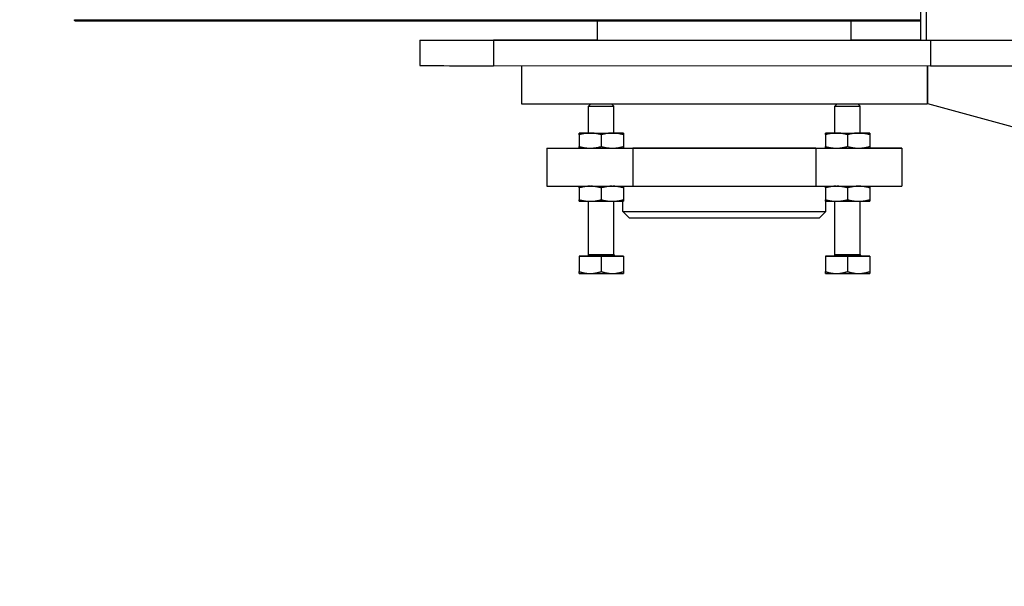
# Model space of a CAD drawing. Extents: x 1128 to 5946, y 896 to 3947.
# Drawn here: x 2348 to 2368, y 2224 to 2236 of the extents above; entities that cross this region are included whole.
import ezdxf

# ---------------------------------------------------------------- set-up
doc = ezdxf.new("R2010")
doc.units = 0
doc.header["$LTSCALE"] = 100
doc.header["$MEASUREMENT"] = 0
doc.styles.get("Standard").update_dxf_attribs({"font": 'simplex.shx'})
doc.dimstyles.get("Standard").update_dxf_attribs({"dimscale": 60, "dimtxt": 0.18, "dimasz": 0.25, "dimexe": 0.18, "dimexo": 0.0625, "dimgap": 0.09, "dimtad": 0, "dimtih": 1, "dimtoh": 1, "dimzin": 4, "dimdsep": 46, "dimtxsty": 'Standard', "dimcen": 0.09, "dimadec": 8, "dimazin": 1, "dimtfac": 1, "dimtofl": 0, "dimtmove": 0, "dimatfit": 3, "dimfxl": 0.18, "dimtolj": 1, "dimtzin": 0, "dimarcsym": 0})

# ---------------------------------------------------------------- blocks, each defined once
blk = doc.blocks.new('*D22')
at = {"color": 0, "lineweight": -2, "transparency": 16777216}
for p, q in [((2378.268, 2247.289), (2280.618, 2247.289)), ((2291.418, 2232.289), (2291.418, 2154.714)), ((2291.418, 2055.538), (2291.418, 2133.114)), ((2362.141, 2040.538), (2280.618, 2040.538))]:
    blk.add_line(p, q, dxfattribs=at)
at = {"color": 0, "transparency": 16777216}
for points in [[(2288.918, 2232.289), (2293.918, 2232.289), (2291.418, 2247.289)], [(2288.918, 2055.538), (2293.918, 2055.538), (2291.418, 2040.538)]]:
    blk.add_solid(points, dxfattribs=at)
at = {"layer": 'Defpoints', "color": 0, "transparency": 16777216}
for p in [(2291.418, 2247.289), (2382.018, 2247.289), (2365.891, 2040.538)]:
    blk.add_point(p, dxfattribs=at)
at = {"color": 0, "transparency": 16777216, "insert": (2291.418, 2143.914), "char_height": 10.8, "attachment_point": 5}
blk.add_mtext('\\A1;206.75', dxfattribs=at)

msp = doc.modelspace()

# ---------------------------------------------------------------- linework, layer by layer
for p, q in [((2365.884, 2239.413), (2365.884, 2235.163)), ((2365.991, 2239.413), (2365.991, 2235.163)), ((2359.516, 2235.164), (2359.516, 2235.538)), ((2364.516, 2235.164), (2364.516, 2235.538)), ((2356.016, 2235.164), (2356.016, 2234.664)), ((2359.516, 2235.165), (2357.462, 2235.165)), ((2357.462, 2235.164), (2366.077, 2235.163)), ((2357.462, 2235.164), (2357.462, 2234.664)), ((2365.884, 2235.166), (2364.516, 2235.166)), ((2365.884, 2235.163), (2365.991, 2235.163)), ((2366.077, 2235.163), (2382.079, 2235.164)), ((2366.077, 2235.163), (2366.077, 2234.663)), ((2357.462, 2234.664), (2366.077, 2234.663)), ((2358.016, 2234.664), (2358.016, 2233.914)), ((2366.016, 2234.663), (2366.016, 2233.914)), ((2366.023, 2233.914), (2366.023, 2234.663)), ((2366.077, 2234.663), (2382.079, 2234.664)), ((2359.385, 2233.914), (2359.339, 2233.868)), ((2359.384, 2233.914), (2359.339, 2233.869)), ((2359.339, 2233.868), (2359.339, 2233.869)), ((2359.339, 2233.336), (2359.339, 2233.868)), ((2359.793, 2233.914), (2359.839, 2233.868)), ((2359.839, 2233.336), (2359.839, 2233.868)), ((2364.239, 2233.914), (2364.193, 2233.868)), ((2364.193, 2233.336), (2364.193, 2233.868)), ((2364.647, 2233.914), (2364.693, 2233.868)), ((2364.648, 2233.914), (2364.693, 2233.869)), ((2364.693, 2233.868), (2364.693, 2233.869)), ((2364.693, 2233.336), (2364.693, 2233.868)), ((2377.023, 2230.915), (2366.023, 2233.914)), ((2359.152, 2233.304), (2359.152, 2233.071)), ((2359.589, 2233.304), (2359.589, 2233.07)), ((2360.027, 2233.304), (2360.027, 2233.071)), ((2364.006, 2233.305), (2364.006, 2233.071)), ((2364.443, 2233.305), (2364.443, 2233.071)), ((2364.881, 2233.305), (2364.881, 2233.071)), ((2358.516, 2233.039), (2358.516, 2232.289)), ((2360.213, 2233.039), (2360.213, 2232.289)), ((2363.819, 2233.039), (2360.213, 2233.039)), ((2363.819, 2233.039), (2363.819, 2232.289)), ((2365.516, 2233.039), (2365.516, 2232.289)), ((2360.213, 2232.289), (2363.819, 2232.289)), ((2359.152, 2232.257), (2359.152, 2232.024)), ((2359.589, 2232.257), (2359.589, 2232.023)), ((2360.027, 2232.257), (2360.027, 2232.024)), ((2364.006, 2232.258), (2364.006, 2232.024)), ((2364.443, 2232.258), (2364.443, 2232.024)), ((2364.881, 2232.258), (2364.881, 2232.024)), ((2359.339, 2230.944), (2359.339, 2231.992)), ((2359.839, 2230.944), (2359.839, 2231.992)), ((2360.016, 2231.789), (2360.016, 2231.992)), ((2364.016, 2231.789), (2364.016, 2231.992)), ((2364.193, 2230.944), (2364.193, 2231.992)), ((2364.693, 2230.944), (2364.693, 2231.992)), ((2360.141, 2231.664), (2360.016, 2231.789)), ((2363.891, 2231.664), (2364.016, 2231.789)), ((2359.152, 2230.914), (2359.152, 2230.609)), ((2359.152, 2230.914), (2359.589, 2230.914)), ((2359.152, 2230.914), (2359.152, 2230.914)), ((2359.311, 2230.914), (2359.152, 2230.914)), ((2359.152, 2230.914), (2359.152, 2230.914)), ((2359.152, 2230.914), (2359.314, 2230.914)), ((2359.152, 2230.914), (2359.152, 2230.914)), ((2359.311, 2230.914), (2359.152, 2230.914)), ((2359.589, 2230.914), (2359.589, 2230.609)), ((2359.589, 2230.914), (2360.027, 2230.914)), ((2359.864, 2230.914), (2360.027, 2230.914)), ((2360.027, 2230.914), (2359.868, 2230.914)), ((2360.027, 2230.914), (2359.868, 2230.914)), ((2360.027, 2230.914), (2360.027, 2230.609)), ((2360.027, 2230.914), (2360.027, 2230.914)), ((2360.027, 2230.914), (2360.027, 2230.914)), ((2360.027, 2230.914), (2360.027, 2230.914)), ((2364.006, 2230.915), (2364.006, 2230.914)), ((2364.006, 2230.915), (2364.168, 2230.915)), ((2364.006, 2230.915), (2364.006, 2230.915)), ((2364.165, 2230.915), (2364.006, 2230.915)), ((2364.006, 2230.914), (2364.006, 2230.609)), ((2364.006, 2230.914), (2364.443, 2230.914)), ((2364.006, 2230.914), (2364.006, 2230.914)), ((2364.165, 2230.914), (2364.006, 2230.914)), ((2364.443, 2230.914), (2364.443, 2230.609)), ((2364.443, 2230.914), (2364.881, 2230.914)), ((2364.718, 2230.915), (2364.881, 2230.915)), ((2364.881, 2230.915), (2364.722, 2230.915)), ((2364.881, 2230.914), (2364.722, 2230.914)), ((2364.881, 2230.915), (2364.881, 2230.914)), ((2364.881, 2230.915), (2364.881, 2230.915)), ((2364.881, 2230.914), (2364.881, 2230.609)), ((2364.881, 2230.914), (2364.881, 2230.914))]:
    msp.add_line(p, q)
for centre, major_axis, start_param, end_param in [((2362.016, 2235.569), (-12.812, 0), 0, 1.570796), ((2362.016, 2235.569), (-12.812, 0), 1.570796, 1.877452), ((2362.016, 2235.164), (-6, 0), 0, 0.709049), ((2362.016, 2235.164), (2.505, 0), 3.0784, 3.141593), ((2362.016, 2235.164), (2.505, 0), 3.141593, 6.346378), ((2362.016, 2235.164), (13.937, 0.001), 5.00158, 6.227858), ((2362.016, 2234.664), (-6, 0), 0, 0.709049), ((2362.016, 2233.914), (-4, 0), 0, 3.141593), ((2359.589, 2233.869), (-0.25, 0), 6.283064, 6.341686), ((2359.589, 2233.868), (-0.25, 0), 6.283064, 7.853982), ((2359.589, 2233.868), (-0.25, 0), 1.570796, 3.141714), ((2364.443, 2233.868), (-0.25, 0), 6.283064, 7.853982), ((2364.443, 2233.868), (-0.25, 0), 1.570796, 3.141714), ((2364.443, 2233.869), (-0.25, 0), 3.083092, 3.141714), ((2359.589, 2233.336), (-0.437, 0), 0, 1.047198), ((2359.589, 2233.336), (-0.437, 0), 5.320635, 6.283185), ((2359.589, 2233.336), (-0.437, 0), 0, 0.962551), ((2359.589, 2233.336), (-0.437, 0), 5.320635, 6.283185), ((2359.589, 2233.336), (-0.25, 0), 6.250228, 9.424778), ((2359.589, 2233.336), (-0.25, 0), 6.250228, 6.316143), ((2359.589, 2233.336), (-0.437, 0), 1.047198, 2.094395), ((2359.589, 2233.336), (-0.437, 0), 2.094395, 3.141593), ((2359.589, 2233.336), (-0.437, 0), 3.141593, 4.104143), ((2359.589, 2233.336), (-0.25, 0), 3.141593, 3.17455), ((2364.443, 2233.336), (-0.437, 0), 0, 1.047198), ((2364.443, 2233.336), (-0.437, 0), 5.320635, 6.283185), ((2364.443, 2233.336), (-0.25, 0), 6.250228, 9.424778), ((2364.443, 2233.336), (-0.437, 0), 1.047198, 2.094395), ((2364.443, 2233.336), (-0.437, 0), 2.094395, 3.141593), ((2364.443, 2233.337), (-0.437, 0), 3.141593, 4.104143), ((2364.443, 2233.337), (-0.437, 0), 2.179042, 3.141593), ((2364.443, 2233.337), (-0.25, 0), 3.141593, 3.17455), ((2364.443, 2233.337), (-0.25, 0), 3.108635, 3.141593), ((2364.443, 2233.336), (-0.437, 0), 3.141593, 4.104143), ((2364.443, 2233.336), (-0.25, 0), 3.141593, 3.17455), ((2362.016, 2233.039), (-3.5, 0), 0, 1.029697), ((2359.589, 2233.039), (0.437, 0), 3.141854, 4.18879), ((2359.589, 2233.039), (0.437, 0), 4.18879, 5.235988), ((2359.589, 2233.039), (0.437, 0), 5.235988, 6.282924), ((2362.016, 2233.039), (-2.5, 0), 0.650469, 2.491124), ((2362.016, 2233.039), (3.5, 0), 5.253489, 6.895311), ((2364.443, 2233.039), (0.437, 0), 3.141854, 4.18879), ((2364.443, 2233.039), (0.437, 0), 4.18879, 5.235988), ((2364.443, 2233.039), (0.437, 0), 5.235988, 6.282924), ((2362.016, 2232.289), (3.5, 0), 3.141593, 4.171289), ((2362.016, 2232.289), (-3.5, 0), 2.111896, 3.141593), ((2359.589, 2231.992), (0.437, 0), 3.141854, 4.18879), ((2359.589, 2231.992), (0.437, 0), 4.18879, 5.235988), ((2359.589, 2231.992), (0.437, 0), 5.235988, 6.282924), ((2364.443, 2231.992), (0.437, 0), 3.141854, 4.18879), ((2364.443, 2231.992), (0.437, 0), 4.18879, 5.235988), ((2364.443, 2231.992), (0.437, 0), 5.235988, 6.282924), ((2362.016, 2231.789), (-2, 0), 0, 3.141593), ((2362.016, 2231.664), (-1.875, 0), 0.000122, 3.141471), ((2359.589, 2230.944), (0.25, 0), 3.141593, 4.712389), ((2359.589, 2230.944), (0.25, 0), 4.712389, 6.283185), ((2359.589, 2230.914), (-0.28, 0), 2.951943, 3.332667), ((2364.443, 2230.944), (0.25, 0), 3.141593, 4.712389), ((2364.443, 2230.944), (0.25, 0), 4.712389, 6.283185), ((2364.443, 2230.915), (-0.28, 0), 2.951943, 3.332667), ((2359.589, 2230.57), (-0.437, 0), 0.000211, 1.047198), ((2359.589, 2230.57), (-0.437, 0), 1.047198, 2.094395), ((2359.589, 2230.57), (-0.437, 0), 2.094395, 3.141382), ((2364.443, 2230.57), (-0.437, 0), 0.000211, 1.047198), ((2364.443, 2230.57), (-0.437, 0), 1.047198, 2.094395), ((2364.443, 2230.57), (-0.437, 0), 2.094395, 3.141382)]:
    msp.add_ellipse(centre, major_axis=major_axis, ratio=0.000122, start_param=start_param, end_param=end_param)
for centre in [(2359.589, 2230.914), (2364.443, 2230.914)]:
    msp.add_ellipse(centre, major_axis=(-0.28, 0), ratio=0.000122)
for points, knots in [([(2365.884, 2235.538), (2365.728, 2235.538), (2365.571, 2235.538), (2364.385, 2235.538), (2363.312, 2235.538), (2361.18, 2235.538), (2360.102, 2235.538), (2358.027, 2235.538), (2357.012, 2235.538), (2355.124, 2235.538), (2354.236, 2235.538), (2352.653, 2235.538), (2351.947, 2235.538), (2350.769, 2235.538), (2350.289, 2235.538), (2349.59, 2235.538), (2349.366, 2235.539), (2349.263, 2235.539), (2349.252, 2235.539), (2349.241, 2235.539), (2349.238, 2235.539), (2349.235, 2235.539), (2349.235, 2235.539), (2349.234, 2235.539), (2349.233, 2235.539), (2349.233, 2235.539), (2349.233, 2235.539), (2349.232, 2235.539), (2349.232, 2235.539), (2349.23, 2235.539), (2349.23, 2235.539), (2349.229, 2235.539), (2349.228, 2235.539), (2349.226, 2235.54), (2349.225, 2235.54), (2349.223, 2235.541), (2349.222, 2235.541), (2349.22, 2235.542), (2349.218, 2235.543), (2349.215, 2235.545), (2349.213, 2235.547), (2349.209, 2235.551), (2349.208, 2235.554), (2349.205, 2235.559), (2349.204, 2235.562), (2349.204, 2235.567), (2349.204, 2235.568), (2349.204, 2235.569)], [16.1474, 16.1474, 16.1474, 16.1474, 16.637882, 16.637882, 19.837777, 19.837777, 23.037671, 23.037671, 26.237565, 26.237565, 29.437459, 29.437459, 32.637354, 32.637354, 35.83725, 35.83725, 39.037152, 39.037152, 39.567246, 39.567246, 39.832086, 39.832086, 39.964255, 39.964255, 40.030223, 40.030223, 40.063254, 40.063254, 40.080234, 40.080234, 40.08488, 40.08488, 40.089414, 40.089414, 40.09349, 40.09349, 40.09679, 40.09679, 40.101832, 40.101832, 40.109405, 40.109405, 40.118644, 40.118644, 40.128201, 40.128201, 40.131393, 40.131393, 40.131393, 40.131393]), ([(2359.309, 2230.914), (2359.309, 2230.914), (2359.309, 2230.914), (2359.309, 2230.914), (2359.309, 2230.914), (2359.31, 2230.914), (2359.31, 2230.914), (2359.31, 2230.914), (2359.31, 2230.914), (2359.31, 2230.914), (2359.31, 2230.914), (2359.311, 2230.914), (2359.311, 2230.914), (2359.311, 2230.914), (2359.312, 2230.914), (2359.312, 2230.914), (2359.313, 2230.914), (2359.315, 2230.914), (2359.317, 2230.915), (2359.321, 2230.916), (2359.324, 2230.917), (2359.329, 2230.921), (2359.331, 2230.923), (2359.335, 2230.928), (2359.337, 2230.931), (2359.339, 2230.937), (2359.339, 2230.941), (2359.339, 2230.944)], [0.91505898, 0.91505898, 0.91505898, 0.91505898, 0.91635929, 0.91635929, 0.91942457, 0.91942457, 0.92004934, 0.92004934, 0.92065273, 0.92065273, 0.92123905, 0.92123905, 0.92172193, 0.92172193, 0.92250916, 0.92250916, 0.92419752, 0.92419752, 0.92882676, 0.92882676, 0.9378222, 0.9378222, 0.94739074, 0.94739074, 0.95694932, 0.95694932, 0.96687404, 0.96687404, 0.96687404, 0.96687404]), ([(2359.309, 2230.914), (2359.309, 2230.914), (2359.309, 2230.914), (2359.309, 2230.914), (2359.309, 2230.914), (2359.31, 2230.914), (2359.31, 2230.914), (2359.31, 2230.914), (2359.31, 2230.914), (2359.31, 2230.914), (2359.31, 2230.914), (2359.311, 2230.914), (2359.311, 2230.914), (2359.311, 2230.914), (2359.312, 2230.914), (2359.312, 2230.915), (2359.313, 2230.915), (2359.315, 2230.915), (2359.317, 2230.915), (2359.321, 2230.917), (2359.324, 2230.918), (2359.329, 2230.921), (2359.331, 2230.924), (2359.335, 2230.929), (2359.337, 2230.932), (2359.339, 2230.938), (2359.339, 2230.941), (2359.339, 2230.944)], [0.91505898, 0.91505898, 0.91505898, 0.91505898, 0.91635929, 0.91635929, 0.91942457, 0.91942457, 0.92004934, 0.92004934, 0.92065273, 0.92065273, 0.92123905, 0.92123905, 0.92172193, 0.92172193, 0.92250916, 0.92250916, 0.92419752, 0.92419752, 0.92882676, 0.92882676, 0.9378222, 0.9378222, 0.94739074, 0.94739074, 0.95694932, 0.95694932, 0.96687404, 0.96687404, 0.96687404, 0.96687404]), ([(2359.839, 2230.944), (2359.839, 2230.941), (2359.84, 2230.937), (2359.842, 2230.931), (2359.843, 2230.928), (2359.847, 2230.923), (2359.85, 2230.921), (2359.855, 2230.918), (2359.858, 2230.916), (2359.862, 2230.915), (2359.864, 2230.914), (2359.866, 2230.914), (2359.867, 2230.914), (2359.868, 2230.914), (2359.868, 2230.914), (2359.868, 2230.914), (2359.868, 2230.914), (2359.868, 2230.914), (2359.868, 2230.914), (2359.869, 2230.914), (2359.869, 2230.914), (2359.869, 2230.914), (2359.869, 2230.914), (2359.869, 2230.914), (2359.869, 2230.914), (2359.869, 2230.914), (2359.869, 2230.914), (2359.869, 2230.914)], [0, 0, 0, 0, 0.00973061, 0.00973061, 0.01928355, 0.01928355, 0.02884286, 0.02884286, 0.03840184, 0.03840184, 0.04313007, 0.04313007, 0.04525879, 0.04525879, 0.0458114, 0.0458114, 0.04614098, 0.04614098, 0.04662719, 0.04662719, 0.04714277, 0.04714277, 0.04802389, 0.04802389, 0.05004269, 0.05004269, 0.05181131, 0.05181131, 0.05181131, 0.05181131]), ([(2359.839, 2230.944), (2359.839, 2230.941), (2359.84, 2230.938), (2359.842, 2230.932), (2359.843, 2230.929), (2359.847, 2230.924), (2359.85, 2230.922), (2359.855, 2230.918), (2359.858, 2230.917), (2359.862, 2230.915), (2359.864, 2230.915), (2359.866, 2230.915), (2359.867, 2230.915), (2359.868, 2230.914), (2359.868, 2230.914), (2359.868, 2230.914), (2359.868, 2230.914), (2359.868, 2230.914), (2359.868, 2230.914), (2359.869, 2230.914), (2359.869, 2230.914), (2359.869, 2230.914), (2359.869, 2230.914), (2359.869, 2230.914), (2359.869, 2230.914), (2359.869, 2230.914), (2359.869, 2230.914), (2359.869, 2230.914)], [0, 0, 0, 0, 0.00973061, 0.00973061, 0.01928355, 0.01928355, 0.02884286, 0.02884286, 0.03840184, 0.03840184, 0.04313007, 0.04313007, 0.04525879, 0.04525879, 0.0458114, 0.0458114, 0.04614098, 0.04614098, 0.04662719, 0.04662719, 0.04714277, 0.04714277, 0.04802389, 0.04802389, 0.05004269, 0.05004269, 0.05181131, 0.05181131, 0.05181131, 0.05181131]), ([(2364.163, 2230.915), (2364.163, 2230.915), (2364.163, 2230.915), (2364.163, 2230.915), (2364.163, 2230.915), (2364.164, 2230.915), (2364.164, 2230.915), (2364.164, 2230.915), (2364.164, 2230.915), (2364.164, 2230.915), (2364.164, 2230.915), (2364.165, 2230.915), (2364.165, 2230.915), (2364.165, 2230.915), (2364.166, 2230.915), (2364.166, 2230.915), (2364.167, 2230.915), (2364.169, 2230.915), (2364.171, 2230.915), (2364.175, 2230.917), (2364.178, 2230.918), (2364.183, 2230.922), (2364.185, 2230.924), (2364.189, 2230.929), (2364.191, 2230.932), (2364.193, 2230.938), (2364.193, 2230.941), (2364.193, 2230.945)], [0.91505898, 0.91505898, 0.91505898, 0.91505898, 0.91635929, 0.91635929, 0.91942457, 0.91942457, 0.92004934, 0.92004934, 0.92065273, 0.92065273, 0.92123905, 0.92123905, 0.92172193, 0.92172193, 0.92250916, 0.92250916, 0.92419752, 0.92419752, 0.92882676, 0.92882676, 0.9378222, 0.9378222, 0.94739074, 0.94739074, 0.95694932, 0.95694932, 0.96687404, 0.96687404, 0.96687404, 0.96687404]), ([(2364.163, 2230.914), (2364.163, 2230.914), (2364.163, 2230.914), (2364.163, 2230.914), (2364.163, 2230.914), (2364.164, 2230.914), (2364.164, 2230.914), (2364.164, 2230.914), (2364.164, 2230.914), (2364.164, 2230.914), (2364.164, 2230.914), (2364.165, 2230.914), (2364.165, 2230.914), (2364.165, 2230.914), (2364.166, 2230.914), (2364.166, 2230.914), (2364.167, 2230.914), (2364.169, 2230.915), (2364.171, 2230.915), (2364.175, 2230.916), (2364.178, 2230.918), (2364.183, 2230.921), (2364.185, 2230.923), (2364.189, 2230.928), (2364.191, 2230.931), (2364.193, 2230.938), (2364.193, 2230.941), (2364.193, 2230.944)], [0.91505898, 0.91505898, 0.91505898, 0.91505898, 0.91635929, 0.91635929, 0.91942457, 0.91942457, 0.92004934, 0.92004934, 0.92065273, 0.92065273, 0.92123905, 0.92123905, 0.92172193, 0.92172193, 0.92250916, 0.92250916, 0.92419752, 0.92419752, 0.92882676, 0.92882676, 0.9378222, 0.9378222, 0.94739074, 0.94739074, 0.95694932, 0.95694932, 0.96687404, 0.96687404, 0.96687404, 0.96687404]), ([(2364.693, 2230.945), (2364.693, 2230.941), (2364.694, 2230.938), (2364.696, 2230.932), (2364.697, 2230.929), (2364.701, 2230.924), (2364.704, 2230.922), (2364.709, 2230.918), (2364.712, 2230.917), (2364.716, 2230.915), (2364.718, 2230.915), (2364.72, 2230.915), (2364.721, 2230.915), (2364.722, 2230.915), (2364.722, 2230.915), (2364.722, 2230.915), (2364.722, 2230.915), (2364.722, 2230.915), (2364.722, 2230.915), (2364.723, 2230.915), (2364.723, 2230.915), (2364.723, 2230.915), (2364.723, 2230.915), (2364.723, 2230.915), (2364.723, 2230.915), (2364.723, 2230.915), (2364.723, 2230.915), (2364.723, 2230.915)], [0, 0, 0, 0, 0.00973061, 0.00973061, 0.01928355, 0.01928355, 0.02884286, 0.02884286, 0.03840184, 0.03840184, 0.04313007, 0.04313007, 0.04525879, 0.04525879, 0.0458114, 0.0458114, 0.04614098, 0.04614098, 0.04662719, 0.04662719, 0.04714277, 0.04714277, 0.04802389, 0.04802389, 0.05004269, 0.05004269, 0.05181131, 0.05181131, 0.05181131, 0.05181131]), ([(2364.693, 2230.944), (2364.693, 2230.941), (2364.694, 2230.938), (2364.696, 2230.932), (2364.697, 2230.929), (2364.701, 2230.924), (2364.704, 2230.921), (2364.709, 2230.918), (2364.712, 2230.916), (2364.716, 2230.915), (2364.718, 2230.915), (2364.72, 2230.914), (2364.721, 2230.914), (2364.722, 2230.914), (2364.722, 2230.914), (2364.722, 2230.914), (2364.722, 2230.914), (2364.722, 2230.914), (2364.722, 2230.914), (2364.723, 2230.914), (2364.723, 2230.914), (2364.723, 2230.914), (2364.723, 2230.914), (2364.723, 2230.914), (2364.723, 2230.914), (2364.723, 2230.914), (2364.723, 2230.914), (2364.723, 2230.914)], [0, 0, 0, 0, 0.00973061, 0.00973061, 0.01928355, 0.01928355, 0.02884286, 0.02884286, 0.03840184, 0.03840184, 0.04313007, 0.04313007, 0.04525879, 0.04525879, 0.0458114, 0.0458114, 0.04614098, 0.04614098, 0.04662719, 0.04662719, 0.04714277, 0.04714277, 0.04802389, 0.04802389, 0.05004269, 0.05004269, 0.05181131, 0.05181131, 0.05181131, 0.05181131])]:
    msp.add_open_spline(points, degree=3, knots=knots)
for points, weights in [([(2359.37, 2233.336), (2359.269, 2233.336), (2359.152, 2233.304)], [1, 1.0379548493, 1]), ([(2359.152, 2233.304), (2359.152, 2233.336), (2359.152, 2233.336)], [1, 1.0379548493, 1]), ([(2359.152, 2233.336), (2359.152, 2233.336), (2359.152, 2233.336)], [1.00782131328, 1.00442702043, 1]), ([(2359.589, 2233.304), (2359.472, 2233.336), (2359.37, 2233.336)], [1, 1.0379548493, 1]), ([(2359.808, 2233.336), (2359.706, 2233.336), (2359.589, 2233.304)], [1, 1.0379548493, 1]), ([(2360.027, 2233.304), (2359.909, 2233.336), (2359.808, 2233.336)], [1, 1.0379548493, 1]), ([(2360.027, 2233.336), (2360.027, 2233.336), (2360.027, 2233.304)], [1, 1.0379548493, 1]), ([(2364.224, 2233.336), (2364.123, 2233.336), (2364.006, 2233.305)], [1, 1.0379548493, 1]), ([(2364.006, 2233.305), (2364.006, 2233.336), (2364.006, 2233.336)], [1, 1.0379548493, 1]), ([(2364.443, 2233.305), (2364.326, 2233.336), (2364.224, 2233.336)], [1, 1.0379548493, 1]), ([(2364.662, 2233.336), (2364.56, 2233.336), (2364.443, 2233.305)], [1, 1.0379548493, 1]), ([(2364.881, 2233.305), (2364.763, 2233.336), (2364.662, 2233.336)], [1, 1.0379548493, 1]), ([(2364.881, 2233.337), (2364.881, 2233.337), (2364.881, 2233.336)], [1, 1.00442702364, 1.0078213182]), ([(2364.881, 2233.336), (2364.881, 2233.336), (2364.881, 2233.305)], [1, 1.0379548493, 1]), ([(2359.152, 2233.071), (2359.269, 2233.039), (2359.37, 2233.039)], [1, 1.0379548493, 1]), ([(2359.152, 2233.039), (2359.152, 2233.039), (2359.152, 2233.071)], [1.00003563139, 1.03793702524, 1]), ([(2359.37, 2233.039), (2359.472, 2233.039), (2359.589, 2233.07)], [1, 1.0379548493, 1]), ([(2359.589, 2233.07), (2359.706, 2233.039), (2359.808, 2233.039)], [1, 1.0379548493, 1]), ([(2359.808, 2233.039), (2359.909, 2233.039), (2360.027, 2233.071)], [1, 1.0379548493, 1]), ([(2360.027, 2233.071), (2360.027, 2233.039), (2360.027, 2233.039)], [1, 1.03793702523, 1.0000356314]), ([(2364.006, 2233.071), (2364.123, 2233.039), (2364.224, 2233.039)], [1, 1.0379548493, 1]), ([(2364.006, 2233.039), (2364.006, 2233.039), (2364.006, 2233.071)], [1.00003563139, 1.03793702524, 1]), ([(2364.224, 2233.039), (2364.326, 2233.039), (2364.443, 2233.071)], [1, 1.0379548493, 1]), ([(2364.443, 2233.071), (2364.56, 2233.039), (2364.662, 2233.039)], [1, 1.0379548493, 1]), ([(2364.662, 2233.039), (2364.763, 2233.039), (2364.881, 2233.071)], [1, 1.0379548493, 1]), ([(2364.881, 2233.071), (2364.881, 2233.039), (2364.881, 2233.039)], [1, 1.03793702523, 1.0000356314]), ([(2359.365, 2232.289), (2359.266, 2232.288), (2359.152, 2232.257)], [1.00176357979, 1.03705156208, 1]), ([(2359.152, 2232.257), (2359.152, 2232.288), (2359.152, 2232.289)], [1, 1.03679670131, 1.00224561692]), ([(2359.589, 2232.257), (2359.475, 2232.288), (2359.376, 2232.289)], [1, 1.037033708, 1.00179757152]), ([(2359.798, 2232.289), (2359.701, 2232.288), (2359.589, 2232.257)], [1.00337005815, 1.03618752697, 1]), ([(2360.027, 2232.257), (2359.915, 2232.288), (2359.818, 2232.289)], [1, 1.03614445345, 1.00344808475]), ([(2360.027, 2232.289), (2360.027, 2232.287), (2360.027, 2232.257)], [1.0046350731, 1.03547533046, 1]), ([(2364.214, 2232.289), (2364.117, 2232.288), (2364.006, 2232.258)], [1.00344808475, 1.03614445345, 1]), ([(2364.006, 2232.258), (2364.006, 2232.287), (2364.006, 2232.289)], [1, 1.03547533046, 1.00463507309]), ([(2364.443, 2232.258), (2364.331, 2232.288), (2364.234, 2232.289)], [1, 1.03618752697, 1.00337005814]), ([(2364.657, 2232.289), (2364.558, 2232.288), (2364.443, 2232.258)], [1.00179757153, 1.03703370799, 1]), ([(2364.881, 2232.258), (2364.766, 2232.288), (2364.667, 2232.289)], [1, 1.0370515621, 1.00176357975]), ([(2364.881, 2232.289), (2364.881, 2232.288), (2364.881, 2232.258)], [1.00224561691, 1.03679670131, 1]), ([(2359.152, 2232.024), (2359.269, 2231.992), (2359.37, 2231.992)], [1, 1.0379548493, 1]), ([(2359.152, 2231.992), (2359.152, 2231.992), (2359.152, 2232.024)], [1.00003563139, 1.03793702524, 1]), ([(2359.37, 2231.992), (2359.472, 2231.992), (2359.589, 2232.023)], [1, 1.0379548493, 1]), ([(2359.589, 2232.023), (2359.706, 2231.992), (2359.808, 2231.992)], [1, 1.0379548493, 1]), ([(2359.808, 2231.992), (2359.909, 2231.992), (2360.027, 2232.024)], [1, 1.0379548493, 1]), ([(2360.027, 2232.024), (2360.027, 2231.992), (2360.027, 2231.992)], [1, 1.03793702523, 1.0000356314]), ([(2364.006, 2232.024), (2364.123, 2231.992), (2364.224, 2231.992)], [1, 1.0379548493, 1]), ([(2364.006, 2231.992), (2364.006, 2231.992), (2364.006, 2232.024)], [1.00003563139, 1.03793702524, 1]), ([(2364.224, 2231.992), (2364.326, 2231.992), (2364.443, 2232.024)], [1, 1.0379548493, 1]), ([(2364.443, 2232.024), (2364.56, 2231.992), (2364.662, 2231.992)], [1, 1.0379548493, 1]), ([(2364.662, 2231.992), (2364.763, 2231.992), (2364.881, 2232.024)], [1, 1.0379548493, 1]), ([(2364.881, 2232.024), (2364.881, 2231.992), (2364.881, 2231.992)], [1, 1.03793702523, 1.0000356314]), ([(2359.152, 2230.609), (2359.269, 2230.57), (2359.37, 2230.57)], [1.01001874936, 1.04314139574, 1]), ([(2359.152, 2230.57), (2359.152, 2230.57), (2359.152, 2230.609)], [1.00003255266, 1.0431288951, 1.01001874936]), ([(2359.37, 2230.57), (2359.472, 2230.57), (2359.589, 2230.609)], [1, 1.04314139574, 1.01001874936]), ([(2359.589, 2230.609), (2359.706, 2230.57), (2359.808, 2230.57)], [1.01001874936, 1.04314139574, 1]), ([(2359.808, 2230.57), (2359.91, 2230.57), (2360.027, 2230.609)], [1, 1.04314139574, 1.01001874936]), ([(2360.027, 2230.609), (2360.027, 2230.57), (2360.027, 2230.57)], [1.01001874936, 1.04312889509, 1.00003255268]), ([(2364.006, 2230.609), (2364.123, 2230.57), (2364.224, 2230.57)], [1.01001874936, 1.04314139574, 1]), ([(2364.006, 2230.57), (2364.006, 2230.57), (2364.006, 2230.609)], [1.00003255266, 1.0431288951, 1.01001874936]), ([(2364.224, 2230.57), (2364.326, 2230.57), (2364.443, 2230.609)], [1, 1.04314139574, 1.01001874936]), ([(2364.443, 2230.609), (2364.56, 2230.57), (2364.662, 2230.57)], [1.01001874936, 1.04314139574, 1]), ([(2364.662, 2230.57), (2364.764, 2230.57), (2364.881, 2230.609)], [1, 1.04314139574, 1.01001874936]), ([(2364.881, 2230.609), (2364.881, 2230.57), (2364.881, 2230.57)], [1.01001874936, 1.04312889509, 1.00003255268])]:
    msp.add_rational_spline(points, weights, degree=2)

# ---------------------------------------------------------------- dimensions: what is measured, and where the dimension line sits
dim = msp.add_linear_dim(base=(2291.418, 2247.289), p1=(2365.891, 2040.538), p2=(2382.018, 2247.289), angle=90, dimstyle='Standard', override={"dimcen": 207.377607, "dimarcsym": 1})
dim.commit()
dim.dimension.update_dxf_attribs({"geometry": '*D22', "text_midpoint": (2291.418, 2143.914), "dimtype": 160})

doc.saveas('drawing.dxf')
